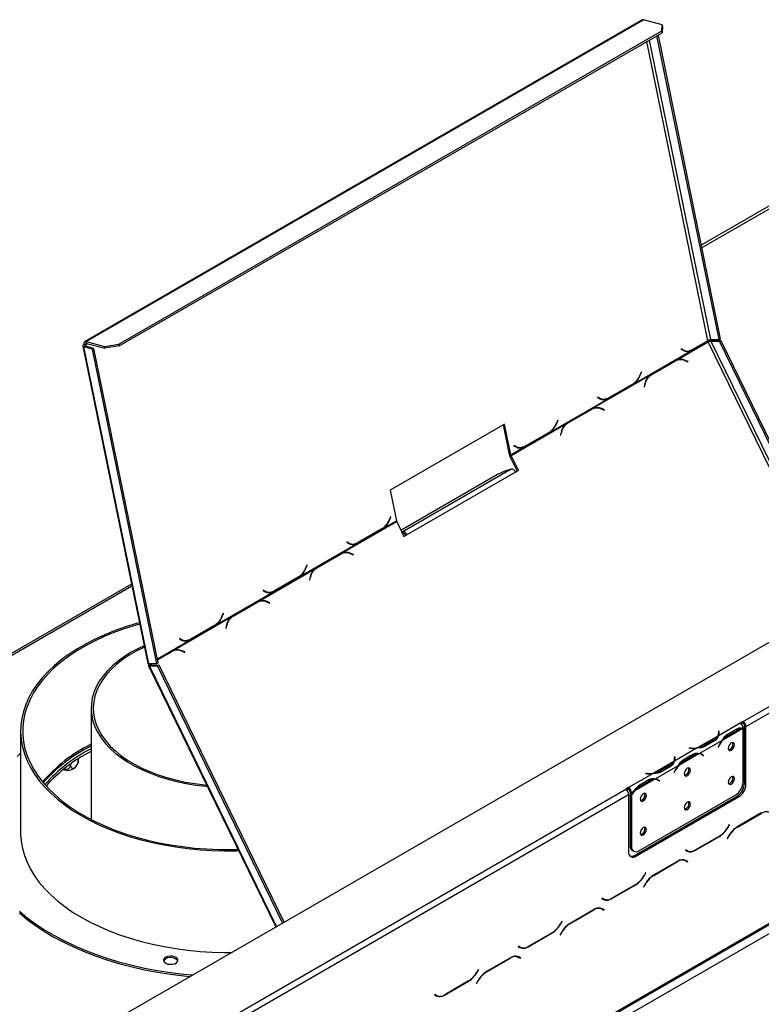
# Model space of a CAD drawing. Units: millimetres. Extents: x 20 to 3534, y 90 to 2881.
# Drawn here: x 2974 to 3213, y 798 to 1114 of the extents above; entities that cross this region are included whole.
import ezdxf

# ---------------------------------------------------------------- set-up
doc = ezdxf.new("R2010")
doc.units = ezdxf.units.MM
doc.header["$LTSCALE"] = 14

msp = doc.modelspace()

# ---------------------------------------------------------------- linework, layer by layer
at = {"color": 7, "linetype": 'Continuous', "lineweight": 25}
for p, q in [((3174.402, 1114.289), (2995.268, 1010.878)), ((2995.69, 1010.915), (3174.824, 1114.327)), ((3180.744, 1112.741), (3174.824, 1114.327)), ((3006.244, 1010.08), (3180.663, 1110.771)), ((3180.663, 1110.771), (3180.744, 1112.741)), ((3180.785, 1110.175), (3180.663, 1110.771)), ((3180.744, 1112.741), (3180.866, 1112.145)), ((3180.866, 1112.145), (3180.785, 1110.175)), ((3006.366, 1009.484), (3180.785, 1110.175)), ((3178.995, 1109.141), (3198.965, 1011.55)), ((3179.466, 1109.413), (3199.436, 1011.822)), ((2839.327, 697.328), (3500.708, 1079.135)), ((3245.995, 1072.256), (3193.295, 1041.833)), ((3206.787, 888.776), (3446.496, 1027.157)), ((3207.73, 887.143), (3447.439, 1025.524)), ((2995.479, 1009.845), (2995.024, 1009.967)), ((2995.69, 1010.915), (3001.61, 1009.33)), ((2995.812, 1010.319), (2995.69, 1010.915)), ((2995.812, 1010.319), (3001.732, 1008.733)), ((3001.61, 1009.33), (3006.244, 1010.08)), ((3006.244, 1010.08), (3006.366, 1009.484)), ((3185.399, 1004.968), (3195.601, 1010.857)), ((3190.552, 1008.2), (3195.524, 1011.07)), ((3195.501, 1011.179), (3190.568, 1008.332)), ((3195.524, 1011.07), (3195.367, 1011.102)), ((3196.381, 1011.554), (3198.965, 1011.55)), ((3197.063, 1011.218), (3196.592, 1010.946)), ((3199.175, 1010.942), (3196.592, 1010.946)), ((3199.646, 1011.214), (3197.063, 1011.218)), ((3199.436, 1011.822), (3198.965, 1011.55)), ((3199.175, 1010.942), (3199.646, 1011.214)), ((3199.175, 1010.942), (3239.393, 928.281)), ((3199.646, 1011.214), (3239.864, 928.553)), ((2994.628, 1009.455), (3015.497, 907.47)), ((2995.463, 1009.451), (2994.992, 1009.179)), ((3015.834, 907.326), (2994.992, 1009.179)), ((2997.724, 1008.447), (2994.992, 1009.179)), ((2998.195, 1008.719), (2995.463, 1009.451)), ((2997.724, 1008.447), (2998.195, 1008.719)), ((3018.417, 907.322), (2997.724, 1008.447)), ((3018.888, 907.594), (2998.195, 1008.719)), ((3001.732, 1008.733), (3001.61, 1009.33)), ((3006.366, 1009.484), (3001.732, 1008.733)), ((3171.88, 997.455), (3190.058, 1007.949)), ((3186.964, 1008.545), (3186.914, 1008.422)), ((3186.914, 1008.422), (3187.601, 1008.047)), ((3187.16, 1008.311), (3186.922, 1008.441)), ((3187.616, 1008.189), (3186.964, 1008.545)), ((3187.16, 1008.311), (3187.616, 1008.189)), ((3187.757, 1008.072), (3188.212, 1007.95)), ((3190.058, 1007.949), (3189.603, 1008.071)), ((3190.058, 1007.949), (3190.552, 1008.2)), ((3190.552, 1008.2), (3190.302, 1008.251)), ((3176.9, 1000.054), (3184.54, 1004.464)), ((3184.898, 1004.717), (3177.18, 1000.261)), ((3177.272, 1000.174), (3184.912, 1004.585)), ((3184.54, 1004.464), (3184.912, 1004.585)), ((3185.399, 1004.968), (3184.898, 1004.717)), ((3185.586, 1004.885), (3185.214, 1004.764)), ((3189.121, 1004.493), (3188.239, 1004.868)), ((3188.258, 1004.727), (3189.095, 1004.37)), ((3188.942, 1004.435), (3189.121, 1004.493)), ((3189.095, 1004.37), (3189.121, 1004.493)), ((2855.55, 615.882), (3521.645, 1000.41)), ((2855.826, 616.493), (3521.921, 1001.021)), ((3174.103, 1001.121), (3173.719, 1000.167)), ((3173.782, 1000.07), (3174.186, 1001.075)), ((3174.094, 1001.099), (3174.186, 1001.075)), ((3174.186, 1001.075), (3174.103, 1001.121)), ((3176.597, 999.858), (3176.9, 1000.054)), ((3177.18, 1000.261), (3176.707, 999.95)), ((3176.9, 1000.054), (3177.272, 1000.174)), ((3158.529, 989.456), (3176.707, 999.95)), ((3163.682, 992.688), (3171.4, 997.143)), ((3171.338, 997.23), (3163.698, 992.82)), ((3171.4, 997.143), (3171.243, 997.176)), ((3171.4, 997.143), (3171.88, 997.455)), ((3171.88, 997.455), (3171.664, 997.513)), ((3175.188, 997.334), (3174.978, 996.329)), ((3175.086, 996.283), (3175.285, 997.237)), ((2858.655, 614.859), (3519.093, 996.122)), ((3174.978, 996.329), (3175.086, 996.283)), ((3145.01, 981.943), (3163.188, 992.437)), ((3160.094, 993.033), (3160.044, 992.911)), ((3160.044, 992.911), (3160.731, 992.536)), ((3160.29, 992.799), (3160.052, 992.93)), ((3160.745, 992.678), (3160.094, 993.033)), ((3160.29, 992.799), (3160.745, 992.678)), ((3160.887, 992.56), (3161.342, 992.438)), ((3163.188, 992.437), (3162.733, 992.559)), ((3163.188, 992.437), (3163.682, 992.688)), ((3163.682, 992.688), (3163.432, 992.739)), ((3150.03, 984.542), (3157.67, 988.952)), ((3158.028, 989.205), (3150.31, 984.75)), ((3150.402, 984.663), (3158.042, 989.073)), ((3157.67, 988.952), (3158.042, 989.073)), ((3158.529, 989.456), (3158.028, 989.205)), ((3158.715, 989.373), (3158.344, 989.253)), ((3162.251, 988.981), (3161.369, 989.357)), ((3161.388, 989.215), (3162.225, 988.859)), ((3162.072, 988.924), (3162.251, 988.981)), ((3162.225, 988.859), (3162.251, 988.981)), ((3130.17, 984.353), (3093.4, 963.127)), ((3132.179, 974.536), (3130.17, 984.353)), ((3132.263, 974.293), (3149.837, 984.438)), ((3147.232, 985.609), (3146.849, 984.655)), ((3146.912, 984.558), (3147.316, 985.563)), ((3147.224, 985.588), (3147.316, 985.563)), ((3147.316, 985.563), (3147.232, 985.609)), ((3149.727, 984.346), (3150.03, 984.542)), ((3150.31, 984.75), (3149.837, 984.438)), ((3150.03, 984.542), (3150.402, 984.663)), ((3131.724, 974.658), (3129.785, 984.131)), ((3136.812, 977.176), (3144.53, 981.632)), ((3144.468, 981.719), (3136.828, 977.308)), ((3144.53, 981.632), (3144.373, 981.664)), ((3144.53, 981.632), (3145.01, 981.943)), ((3145.01, 981.943), (3144.793, 982.001)), ((3148.318, 981.822), (3148.108, 980.817)), ((3148.216, 980.771), (3148.415, 981.725)), ((3148.108, 980.817), (3148.216, 980.771)), ((3132.179, 974.536), (3136.318, 976.925)), ((3133.224, 977.522), (3133.174, 977.399)), ((3133.174, 977.399), (3133.861, 977.024)), ((3133.42, 977.288), (3133.182, 977.418)), ((3133.875, 977.166), (3133.224, 977.522)), ((3133.42, 977.288), (3133.875, 977.166)), ((3134.017, 977.048), (3134.472, 976.926)), ((3136.318, 976.925), (3135.863, 977.047)), ((3136.318, 976.925), (3136.812, 977.176)), ((3136.812, 977.176), (3136.562, 977.227)), ((3132.179, 974.536), (3131.724, 974.658)), ((3131.891, 974.172), (3132.263, 974.293)), ((3134.213, 969.4), (3131.891, 974.172)), ((3134.585, 969.521), (3132.263, 974.293)), ((3132.318, 969.928), (3097.434, 949.79)), ((3133.642, 968.977), (3098.758, 948.838)), ((3130.461, 969.325), (3127.932, 968.146)), ((3132.318, 969.928), (3130.461, 969.325)), ((3133.605, 969.049), (3134.213, 969.4)), ((3133.642, 968.977), (3134.585, 969.521)), ((3134.213, 969.4), (3134.585, 969.521)), ((3127.932, 968.146), (3096.878, 950.219)), ((3093.4, 963.127), (3095.409, 953.309)), ((3077.919, 942.921), (3095.493, 953.066)), ((3091.27, 950.919), (3095.409, 953.309)), ((3093.492, 954.585), (3093.109, 953.632)), ((3093.172, 953.535), (3093.576, 954.539)), ((3093.484, 954.564), (3093.576, 954.539)), ((3093.576, 954.539), (3093.492, 954.585)), ((3095.493, 953.066), (3097.815, 948.294)), ((3083.072, 946.153), (3090.79, 950.608)), ((3090.728, 950.695), (3083.088, 946.285)), ((3090.79, 950.608), (3090.633, 950.64)), ((3090.79, 950.608), (3091.27, 950.919)), ((3091.27, 950.919), (3091.053, 950.977)), ((3097.135, 949.693), (3097.434, 949.79)), ((3097.725, 949.194), (3097.434, 949.79)), ((3079.484, 946.498), (3079.434, 946.375)), ((3079.434, 946.375), (3080.121, 946)), ((3079.68, 946.264), (3079.442, 946.394)), ((3080.135, 946.142), (3079.484, 946.498)), ((3079.68, 946.264), (3080.135, 946.142)), ((3097.425, 949.096), (3097.725, 949.194)), ((3097.779, 948.367), (3098.386, 948.718)), ((3097.815, 948.294), (3098.758, 948.838)), ((3098.386, 948.718), (3098.758, 948.838)), ((3064.4, 935.408), (3082.578, 945.902)), ((3080.276, 946.025), (3080.732, 945.903)), ((3082.578, 945.902), (3082.123, 946.024)), ((3082.578, 945.902), (3083.072, 946.153)), ((3083.072, 946.153), (3082.822, 946.204)), ((3069.42, 938.007), (3077.06, 942.417)), ((3077.418, 942.67), (3069.7, 938.214)), ((3069.792, 938.127), (3077.432, 942.538)), ((3077.06, 942.417), (3077.432, 942.538)), ((3077.919, 942.921), (3077.418, 942.67)), ((3078.105, 942.838), (3077.734, 942.717)), ((3081.64, 942.446), (3080.759, 942.821)), ((3080.778, 942.68), (3081.615, 942.323)), ((3081.462, 942.388), (3081.64, 942.446)), ((3081.615, 942.323), (3081.64, 942.446)), ((3051.049, 927.409), (3069.227, 937.903)), ((3066.622, 939.074), (3066.239, 938.12)), ((3066.302, 938.023), (3066.706, 939.028)), ((3066.614, 939.052), (3066.706, 939.028)), ((3066.706, 939.028), (3066.622, 939.074)), ((3069.117, 937.811), (3069.42, 938.007)), ((3069.7, 938.214), (3069.227, 937.903)), ((3069.42, 938.007), (3069.792, 938.127)), ((3056.202, 930.641), (3063.92, 935.096)), ((3063.858, 935.183), (3056.218, 930.773)), ((3063.92, 935.096), (3063.763, 935.128)), ((3063.92, 935.096), (3064.4, 935.408)), ((3064.4, 935.408), (3064.183, 935.466)), ((3067.708, 935.287), (3067.498, 934.282)), ((3067.498, 934.282), (3067.606, 934.236)), ((3067.606, 934.236), (3067.805, 935.19)), ((3010.281, 932.962), (2854.784, 843.195)), ((3037.53, 919.896), (3055.708, 930.39)), ((3052.614, 930.986), (3052.564, 930.864)), ((3052.564, 930.864), (3053.251, 930.489)), ((3052.81, 930.752), (3052.572, 930.883)), ((3053.265, 930.63), (3052.614, 930.986)), ((3052.81, 930.752), (3053.265, 930.63)), ((3053.406, 930.513), (3053.862, 930.391)), ((3055.708, 930.39), (3055.253, 930.512)), ((3055.708, 930.39), (3056.202, 930.641)), ((3056.202, 930.641), (3055.952, 930.692)), ((3051.049, 927.409), (3050.548, 927.158)), ((3051.235, 927.326), (3050.864, 927.206)), ((3054.77, 926.934), (3053.889, 927.31)), ((3042.55, 922.495), (3050.19, 926.905)), ((3050.548, 927.158), (3042.83, 922.703)), ((3042.921, 922.616), (3050.561, 927.026)), ((3050.19, 926.905), (3050.561, 927.026)), ((3053.908, 927.168), (3054.745, 926.812)), ((3054.592, 926.877), (3054.77, 926.934)), ((3054.745, 926.812), (3054.77, 926.934)), ((3023.685, 911.612), (3042.357, 922.391)), ((3039.752, 923.562), (3039.369, 922.608)), ((3039.432, 922.511), (3039.836, 923.516)), ((3039.744, 923.541), (3039.836, 923.516)), ((3039.836, 923.516), (3039.752, 923.562)), ((3042.247, 922.299), (3042.55, 922.495)), ((3042.83, 922.703), (3042.357, 922.391)), ((3042.55, 922.495), (3042.921, 922.616)), ((3029.332, 915.129), (3037.05, 919.585)), ((3036.988, 919.672), (3029.348, 915.261)), ((3037.05, 919.585), (3036.893, 919.617)), ((3037.05, 919.585), (3037.53, 919.896)), ((3037.53, 919.896), (3037.313, 919.954)), ((3040.838, 919.775), (3040.628, 918.77)), ((3040.628, 918.77), (3040.736, 918.724)), ((3040.736, 918.724), (3040.935, 919.678)), ((3025.743, 915.475), (3025.694, 915.352)), ((3025.694, 915.352), (3026.381, 914.977)), ((3025.94, 915.241), (3025.702, 915.371)), ((3026.395, 915.119), (3025.743, 915.475)), ((3025.94, 915.241), (3026.395, 915.119)), ((3026.536, 915.001), (3026.992, 914.879)), ((3028.838, 914.878), (3028.383, 915)), ((3028.838, 914.878), (3029.332, 915.129)), ((3029.332, 915.129), (3029.082, 915.18)), ((3023.685, 911.612), (3023.184, 911.362)), ((3023.872, 911.53), (3023.5, 911.409)), ((3027.407, 911.138), (3026.526, 911.513)), ((3023.184, 911.362), (3018.652, 908.745)), ((3018.661, 908.704), (3022.827, 911.109)), ((3018.678, 908.62), (3023.198, 911.23)), ((3022.827, 911.109), (3023.198, 911.23)), ((3026.545, 911.371), (3027.381, 911.015)), ((3027.229, 911.08), (3027.407, 911.138)), ((3027.381, 911.015), (3027.407, 911.138)), ((3015.768, 906.719), (3056.615, 822.766)), ((3018.417, 907.322), (3015.834, 907.326)), ((3016.082, 906.638), (3016.554, 906.91)), ((3016.082, 906.638), (3018.666, 906.634)), ((3016.134, 907.245), (3016.38, 907.325)), ((3016.134, 907.245), (3016.273, 907.325)), ((3016.554, 906.91), (3019.137, 906.906)), ((3018.888, 907.594), (3018.417, 907.322)), ((3018.666, 906.634), (3019.137, 906.906)), ((3058.845, 824.053), (3018.666, 906.634)), ((3059.316, 824.325), (3019.137, 906.906)), ((2997.324, 893.064), (2997.324, 857.317)), ((3205.846, 888.231), (3198.886, 884.212)), ((3206.697, 886.545), (3200.281, 882.84)), ((3201.687, 884.633), (3204.829, 886.447)), ((3206.787, 888.776), (3205.844, 888.232)), ((3205.846, 888.231), (3205.844, 888.232)), ((3206.787, 888.232), (3206.233, 887.912)), ((3206.787, 888.232), (3206.787, 888.776)), ((3206.789, 869.307), (3206.789, 886.543)), ((3207.258, 887.415), (3207.73, 887.143)), ((3207.258, 868.907), (3207.258, 887.415)), ((3207.73, 868.635), (3207.73, 887.143)), ((2974.657, 885.716), (2974.657, 853.054)), ((3198.684, 884.096), (3192.267, 880.391)), ((3197.431, 882.928), (3194.289, 881.115)), ((3199.018, 885.641), (3198.885, 885.634)), ((3198.885, 885.634), (3198.934, 885.313)), ((3199.018, 885.097), (3198.953, 885.093)), ((3198.954, 884.507), (3198.954, 885.051)), ((3199.067, 885.319), (3199.018, 885.641)), ((3199.018, 885.097), (3199.018, 885.641)), ((3199.066, 884.779), (3199.018, 885.097)), ((3201.447, 884.502), (3201.918, 884.23)), ((3201.918, 884.23), (3205.06, 886.044)), ((3192.065, 880.275), (3184.743, 876.048)), ((3189.602, 880.275), (3189.59, 880.198)), ((3189.59, 880.198), (3190.147, 880.17)), ((3190.159, 880.247), (3189.602, 880.275)), ((3189.602, 880.198), (3189.602, 880.275)), ((3200.079, 882.724), (3192.757, 878.497)), ((3194.289, 880.57), (3194.289, 881.115)), ((3197.664, 882.527), (3194.522, 880.713)), ((3199.029, 881.115), (3198.775, 880.619)), ((3198.775, 880.619), (3198.847, 880.591)), ((3198.78, 880.629), (3198.847, 880.591)), ((3198.847, 880.591), (3199.101, 881.087)), ((2993.187, 876.802), (2993.187, 876.23)), ((3184.876, 877.477), (3184.743, 877.47)), ((3184.743, 877.47), (3184.792, 877.149)), ((3184.876, 876.932), (3184.811, 876.929)), ((3184.812, 876.343), (3184.812, 876.887)), ((3184.925, 877.155), (3184.876, 877.477)), ((3184.876, 876.932), (3184.876, 877.477)), ((3184.924, 876.615), (3184.876, 876.932)), ((3192.555, 878.381), (3186.138, 874.676)), ((3187.545, 876.469), (3190.687, 878.283)), ((3187.776, 876.066), (3190.918, 877.88)), ((3193.518, 878.137), (3193.046, 878.409)), ((3193.59, 878.17), (3193.338, 878.371)), ((3193.554, 878.115), (3193.59, 878.17)), ((3193.59, 878.17), (3194.061, 877.898)), ((3193.735, 877.989), (3193.989, 877.786)), ((3194.061, 877.898), (3193.807, 878.101)), ((3193.989, 877.786), (3194.061, 877.898)), ((2990.711, 875.144), (2990.711, 874.8)), ((2992.934, 875.063), (2993.098, 875.542)), ((3184.541, 875.932), (3178.125, 872.227)), ((3185.937, 874.56), (3178.615, 870.333)), ((3183.289, 874.764), (3180.147, 872.95)), ((3183.522, 874.363), (3180.38, 872.549)), ((3187.304, 876.338), (3187.776, 876.066)), ((3177.923, 872.111), (3170.019, 867.548)), ((3175.46, 872.111), (3175.448, 872.034)), ((3175.448, 872.034), (3176.005, 872.006)), ((3176.017, 872.083), (3175.46, 872.111)), ((3175.46, 872.034), (3175.46, 872.111)), ((3180.147, 872.406), (3180.147, 872.95)), ((3184.887, 872.951), (3184.633, 872.455)), ((3184.633, 872.455), (3184.705, 872.427)), ((3184.638, 872.465), (3184.705, 872.427)), ((3184.705, 872.427), (3184.959, 872.923)), ((3170.017, 867.549), (3169.075, 867.005)), ((3170.017, 867.549), (3170.019, 867.548)), ((3170.017, 867.005), (3170.017, 867.549)), ((3170.019, 867.548), (3170.019, 867.004)), ((3178.413, 870.217), (3171.996, 866.512)), ((3173.162, 868.174), (3173.634, 867.902)), ((3173.403, 868.305), (3176.545, 870.119)), ((3173.634, 867.902), (3176.776, 869.716)), ((3179.376, 869.973), (3178.904, 870.245)), ((3179.447, 870.006), (3179.196, 870.207)), ((3179.412, 869.951), (3179.447, 870.006)), ((3179.447, 870.006), (3179.919, 869.734)), ((3179.593, 869.825), (3179.847, 869.622)), ((3179.919, 869.734), (3179.665, 869.937)), ((3179.847, 869.622), (3179.919, 869.734)), ((3207.258, 868.907), (3207.73, 868.635)), ((2929.365, 728.624), (3169.075, 867.005)), ((2930.308, 726.991), (3170.017, 865.372)), ((3170.017, 867.005), (3169.463, 866.685)), ((3170.017, 867.005), (3170.019, 867.004)), ((3170.017, 865.372), (3170.017, 846.864)), ((3170.962, 865.915), (3170.491, 866.187)), ((3170.491, 866.187), (3170.491, 865.459)), ((3170.491, 865.459), (3170.962, 865.187)), ((3170.491, 865.303), (3170.557, 865.421)), ((3170.491, 865.303), (3170.962, 865.031)), ((3170.491, 865.303), (3170.491, 848.896)), ((3171.794, 866.396), (3170.962, 865.915)), ((3170.962, 865.915), (3170.962, 865.187)), ((3170.962, 865.031), (3170.962, 848.624)), ((3171.903, 845.775), (3204.901, 864.824)), ((3172.374, 845.503), (3205.373, 864.552)), ((3173.319, 847.263), (3204.432, 865.224)), ((3205.373, 864.552), (3204.901, 864.824)), ((3212.65, 859.39), (3204.931, 854.934)), ((3204.97, 854.848), (3212.61, 859.259)), ((3202.36, 855.65), (3201.842, 854.753)), ((3201.881, 854.667), (3202.427, 855.611)), ((3202.427, 855.611), (3202.36, 855.65)), ((3202.36, 855.65), (3202.427, 855.611)), ((3191.496, 847.396), (3199.215, 851.852)), ((3199.175, 851.938), (3191.535, 847.528)), ((3202.265, 852.119), (3201.719, 851.175)), ((3201.786, 851.136), (3202.304, 852.033)), ((3170.491, 848.896), (3170.962, 848.624)), ((3201.719, 851.175), (3201.786, 851.136)), ((3171.181, 847.37), (3171.653, 847.098)), ((3171.903, 845.775), (3172.374, 845.503)), ((3188.351, 847.563), (3188.284, 847.447)), ((3188.284, 847.447), (3188.83, 847.132)), ((3188.869, 847.264), (3188.351, 847.563)), ((3188.397, 847.536), (3188.351, 847.563)), ((3188.397, 847.536), (3188.869, 847.264)), ((3185.779, 843.878), (3178.061, 839.423)), ((3178.1, 839.336), (3185.74, 843.747)), ((3187.757, 844.373), (3187.936, 844.283)), ((3187.936, 844.283), (3188.407, 844.011)), ((3188.407, 844.011), (3188.925, 843.712)), ((3188.52, 844.099), (3188.432, 844.15)), ((3188.991, 843.827), (3188.446, 844.142)), ((3188.453, 843.984), (3188.52, 844.099)), ((3188.52, 844.099), (3188.991, 843.827)), ((3188.925, 843.712), (3188.991, 843.827)), ((3175.49, 840.138), (3174.972, 839.241)), ((3175.011, 839.155), (3175.556, 840.1)), ((3175.556, 840.1), (3175.49, 840.138)), ((3175.49, 840.138), (3175.556, 840.1)), ((3164.626, 831.885), (3172.344, 836.34)), ((3172.305, 836.426), (3164.665, 832.016)), ((3175.395, 836.608), (3174.849, 835.663)), ((3174.849, 835.663), (3174.916, 835.625)), ((3174.916, 835.625), (3175.434, 836.521)), ((3161.481, 832.051), (3161.414, 831.936)), ((3161.414, 831.936), (3161.96, 831.621)), ((3161.999, 831.752), (3161.481, 832.051)), ((3161.527, 832.024), (3161.481, 832.051)), ((3161.527, 832.024), (3161.999, 831.752)), ((3158.909, 828.366), (3151.191, 823.911)), ((3151.23, 823.825), (3158.87, 828.235)), ((3160.887, 828.861), (3161.066, 828.771)), ((3161.066, 828.771), (3161.537, 828.499)), ((3161.537, 828.499), (3162.055, 828.2)), ((3161.65, 828.588), (3161.562, 828.639)), ((3162.121, 828.315), (3161.576, 828.63)), ((3161.583, 828.472), (3161.65, 828.588)), ((3161.65, 828.588), (3162.121, 828.315)), ((3162.055, 828.2), (3162.121, 828.315)), ((3148.62, 824.626), (3148.102, 823.73)), ((3148.141, 823.643), (3148.686, 824.588)), ((3148.686, 824.588), (3148.62, 824.626)), ((3148.62, 824.626), (3148.686, 824.588)), ((3137.756, 816.373), (3145.474, 820.828)), ((3145.435, 820.915), (3137.795, 816.504)), ((3148.525, 821.096), (3147.979, 820.151)), ((3147.979, 820.151), (3148.046, 820.113)), ((3148.046, 820.113), (3148.564, 821.01)), ((3134.611, 816.539), (3134.544, 816.424)), ((3135.129, 816.24), (3134.611, 816.539)), ((3134.657, 816.512), (3134.611, 816.539)), ((3134.657, 816.512), (3135.129, 816.24)), ((3134.017, 813.35), (3134.196, 813.259)), ((3134.544, 816.424), (3135.09, 816.109)), ((3023.352, 810.833), (3023.591, 810.789)), ((3132.039, 812.855), (3124.321, 808.399)), ((3124.36, 808.313), (3132, 812.723)), ((3134.196, 813.259), (3134.667, 812.987)), ((3134.667, 812.987), (3135.185, 812.688)), ((3134.78, 813.076), (3134.692, 813.127)), ((3135.251, 812.804), (3134.706, 813.119)), ((3134.713, 812.96), (3134.78, 813.076)), ((3134.78, 813.076), (3135.251, 812.804)), ((3135.185, 812.688), (3135.251, 812.804)), ((3121.75, 809.115), (3121.232, 808.218)), ((3121.271, 808.132), (3121.816, 809.076)), ((3121.816, 809.076), (3121.75, 809.115)), ((3121.75, 809.115), (3121.816, 809.076)), ((3110.886, 800.861), (3118.604, 805.317)), ((3118.565, 805.403), (3110.925, 800.992)), ((3121.655, 805.584), (3121.109, 804.64)), ((3121.109, 804.64), (3121.176, 804.601)), ((3121.176, 804.601), (3121.694, 805.498)), ((3107.741, 801.027), (3107.674, 800.912)), ((3107.674, 800.912), (3108.22, 800.597)), ((3108.259, 800.728), (3107.741, 801.027)), ((3107.787, 801.001), (3107.741, 801.027)), ((3107.787, 801.001), (3108.259, 800.728))]:
    msp.add_line(p, q, dxfattribs=at)
at = {"color": 8, "linetype": 'Continuous', "lineweight": 25}
for p, q in [((3196.381, 1011.554), (3176.685, 1107.808)), ((3195.501, 1011.179), (3175.829, 1107.313)), ((3193.46, 1041.026), (3247.328, 1072.124)), ((2995.479, 1009.845), (2996.146, 1010.23)), ((2995.479, 1009.845), (2995.565, 1009.423)), ((3236.57, 926.652), (3195.601, 1010.857)), ((3237.378, 927.118), (3196.592, 1010.946)), ((3188.053, 1004.808), (3188.239, 1004.868)), ((3173.689, 1000.095), (3173.782, 1000.07)), ((3175.159, 997.196), (3175.285, 997.237)), ((3161.183, 989.296), (3161.369, 989.357)), ((3146.819, 984.583), (3146.912, 984.558)), ((3148.289, 981.685), (3148.415, 981.725)), ((3093.079, 953.56), (3093.172, 953.535)), ((3080.573, 942.761), (3080.759, 942.821)), ((3066.209, 938.048), (3066.302, 938.023)), ((3067.679, 935.149), (3067.805, 935.19)), ((2855.37, 842.857), (3010.405, 932.357)), ((3053.703, 927.249), (3053.889, 927.31)), ((3039.339, 922.536), (3039.432, 922.511)), ((3040.809, 919.638), (3040.935, 919.678)), ((3018.606, 908.971), (3028.838, 914.878)), ((3026.34, 911.453), (3026.526, 911.513)), ((3056.83, 822.89), (3016.082, 906.638)), ((3016.526, 907.325), (3016.728, 906.91)), ((3204.596, 886.312), (3205.06, 886.044)), ((3197.431, 882.392), (3197.431, 882.928)), ((3199.067, 884.783), (3199.067, 885.319)), ((3190.159, 880.169), (3190.159, 880.247)), ((3199.034, 881.126), (3199.101, 881.087)), ((3184.925, 876.619), (3184.925, 877.155)), ((3190.454, 878.148), (3190.918, 877.88)), ((3193.342, 878.369), (3193.807, 878.101)), ((3183.289, 874.228), (3183.289, 874.764)), ((3176.017, 872.005), (3176.017, 872.083)), ((3184.892, 872.962), (3184.959, 872.923)), ((3176.311, 869.984), (3176.776, 869.716)), ((3179.199, 870.205), (3179.665, 869.937)), ((3212.516, 859.313), (3212.61, 859.259)), ((3201.814, 854.705), (3201.881, 854.667)), ((3204.877, 854.902), (3204.97, 854.848)), ((3199.12, 851.906), (3199.215, 851.852)), ((3202.237, 852.072), (3202.304, 852.033)), ((3191.4, 847.452), (3191.496, 847.396)), ((3185.646, 843.801), (3185.74, 843.747)), ((3174.944, 839.194), (3175.011, 839.155)), ((3178.007, 839.391), (3178.1, 839.336)), ((3172.25, 836.395), (3172.344, 836.34)), ((3175.367, 836.56), (3175.434, 836.521)), ((3164.53, 831.94), (3164.626, 831.885)), ((3158.776, 828.289), (3158.87, 828.235)), ((3148.074, 823.682), (3148.141, 823.643)), ((3151.136, 823.879), (3151.23, 823.825)), ((3145.38, 820.883), (3145.474, 820.828)), ((3148.497, 821.048), (3148.564, 821.01)), ((3137.66, 816.429), (3137.756, 816.373)), ((3131.906, 812.778), (3132, 812.723)), ((3121.204, 808.17), (3121.271, 808.132)), ((3124.266, 808.367), (3124.36, 808.313)), ((3118.51, 805.371), (3118.604, 805.317)), ((3121.627, 805.536), (3121.694, 805.498)), ((3110.789, 800.917), (3110.886, 800.861))]:
    msp.add_line(p, q, dxfattribs=at)
at = {"color": 7, "linetype": 'Continuous', "lineweight": 25, "flags": 128}
for points in [[(2995.024, 1009.967), (2994.857, 1009.856), (2994.732, 1009.74), (2994.653, 1009.623), (2994.624, 1009.51), (2994.645, 1009.406), (2994.715, 1009.313), (2994.832, 1009.237), (2994.992, 1009.179)], [(2995.69, 1010.915), (2995.518, 1010.94), (2995.361, 1010.918), (2995.226, 1010.85), (2995.118, 1010.738), (2995.042, 1010.588), (2995, 1010.405), (2994.994, 1010.195), (2995.024, 1009.967)], [(2995.479, 1009.845), (2995.396, 1009.789), (2995.333, 1009.731), (2995.294, 1009.673), (2995.279, 1009.617), (2995.29, 1009.564), (2995.325, 1009.518), (2995.383, 1009.48), (2995.463, 1009.451)], [(2995.812, 1010.319), (2995.726, 1010.331), (2995.648, 1010.32), (2995.58, 1010.286), (2995.526, 1010.231), (2995.488, 1010.155), (2995.467, 1010.064), (2995.464, 1009.959), (2995.479, 1009.845)], [(3187.757, 1008.072), (3187.499, 1008.155), (3187.16, 1008.311)], [(3184.54, 1004.464), (3184.921, 1004.655), (3185.214, 1004.764)], [(3160.887, 992.56), (3160.629, 992.643), (3160.29, 992.799)], [(3157.67, 988.952), (3158.051, 989.143), (3158.344, 989.253)], [(3134.017, 977.048), (3133.759, 977.132), (3133.42, 977.288)], [(3080.276, 946.025), (3080.018, 946.108), (3079.68, 946.264)], [(3077.06, 942.417), (3077.441, 942.608), (3077.734, 942.717)], [(3053.406, 930.513), (3053.148, 930.596), (3052.81, 930.752)], [(3050.19, 926.905), (3050.571, 927.096), (3050.864, 927.206)], [(3012.829, 920.509), (3011.88, 920.244), (3008.389, 919.177), (3005.013, 917.992), (3001.764, 916.693), (2998.655, 915.286), (2995.696, 913.775), (2992.896, 912.165), (2990.267, 910.462), (2987.817, 908.673), (2985.555, 906.803), (2983.489, 904.858), (2981.626, 902.847), (2979.973, 900.775), (2978.536, 898.651), (2977.319, 896.481), (2976.326, 894.273), (2975.562, 892.035), (2975.029, 889.775), (2974.729, 887.501), (2974.663, 885.22), (2974.831, 882.941), (2975.232, 880.672), (2975.866, 878.421), (2976.729, 876.195), (2977.82, 874.002), (2979.133, 871.851), (2980.665, 869.749), (2982.41, 867.702), (2984.362, 865.719), (2986.514, 863.806), (2988.859, 861.97), (2991.388, 860.218), (2994.092, 858.555), (2996.962, 856.987), (2999.988, 855.521), (3003.159, 854.16), (3006.465, 852.91), (3009.892, 851.776), (3013.43, 850.76), (3017.066, 849.868), (3020.788, 849.101), (3024.581, 848.463), (3028.433, 847.956), (3032.331, 847.581), (3036.26, 847.341), (3040.207, 847.235), (3044.157, 847.264), (3044.688, 847.279)], [(3012.912, 920.105), (3011.774, 919.784), (3008.298, 918.703), (3004.94, 917.504), (3001.712, 916.191), (2998.625, 914.769), (2995.692, 913.243), (2992.922, 911.618), (2990.325, 909.901), (2987.911, 908.097), (2985.688, 906.213), (2983.664, 904.255), (2981.847, 902.231), (2980.243, 900.148), (2978.857, 898.014), (2977.694, 895.835), (2976.76, 893.62), (2976.057, 891.377), (2975.587, 889.114), (2975.353, 886.838), (2975.354, 884.558), (2975.592, 882.283), (2976.066, 880.02), (2976.773, 877.777), (2977.711, 875.562), (2978.876, 873.384), (2980.265, 871.251), (2981.873, 869.168), (2983.694, 867.146), (2985.721, 865.189), (2987.947, 863.306), (2990.364, 861.504), (2992.963, 859.788), (2995.736, 858.164), (2998.671, 856.64), (3001.76, 855.219), (3004.99, 853.908), (3008.35, 852.71), (3011.828, 851.631), (3015.412, 850.674), (3019.089, 849.842), (3022.845, 849.138), (3026.667, 848.566), (3030.542, 848.126), (3034.455, 847.821), (3038.393, 847.652), (3042.342, 847.619), (3044.503, 847.659)], [(3026.536, 915.001), (3026.278, 915.085), (3025.94, 915.241)], [(3014.34, 913.127), (3012.565, 912.289), (3010.211, 911.025), (3008.023, 909.666), (3006.013, 908.219), (3004.191, 906.69), (3002.567, 905.089), (3001.15, 903.424), (2999.947, 901.703), (2998.965, 899.937), (2998.209, 898.134), (2997.683, 896.303), (2997.39, 894.456), (2997.331, 892.6), (2997.507, 890.748), (2997.917, 888.908), (2998.559, 887.09), (2999.428, 885.303), (3000.521, 883.559), (3001.832, 881.865), (3003.354, 880.23), (3005.078, 878.665), (3006.995, 877.176), (3009.096, 875.771), (3011.368, 874.459), (3013.801, 873.247), (3016.38, 872.14), (3019.092, 871.144), (3021.923, 870.266), (3024.858, 869.509), (3027.88, 868.878), (3030.974, 868.376), (3034.124, 868.006), (3034.626, 867.96)], [(3014.431, 912.68), (3014.261, 912.602), (3011.836, 911.395), (3009.571, 910.088), (3007.48, 908.687), (3005.574, 907.202), (3003.863, 905.639), (3002.357, 904.007), (3001.063, 902.316), (2999.99, 900.575), (2999.142, 898.792), (2998.524, 896.978), (2998.14, 895.142), (2997.993, 893.296), (2998.081, 891.447), (2998.406, 889.608), (2998.966, 887.788), (2999.756, 885.996), (3000.774, 884.244), (3002.013, 882.539), (3003.467, 880.892), (3005.128, 879.311), (3006.986, 877.805), (3009.032, 876.383), (3011.254, 875.052), (3013.641, 873.819), (3016.178, 872.691), (3018.853, 871.675), (3021.651, 870.775), (3024.556, 869.997), (3027.553, 869.345), (3030.625, 868.823), (3033.755, 868.433), (3034.428, 868.367)], [(3022.827, 911.109), (3023.207, 911.299), (3023.5, 911.409)], [(3198.954, 884.507), (3198.953, 884.46), (3198.947, 884.349)], [(3204.031, 881.324), (3203.954, 881.727), (3203.734, 881.98), (3203.405, 882.044), (3203.018, 881.909), (3202.63, 881.596), (3202.301, 881.152), (3202.081, 880.646), (3202.004, 880.153), (3202.081, 879.75), (3202.301, 879.497), (3202.63, 879.433), (3203.018, 879.568), (3203.405, 879.881), (3203.734, 880.325), (3203.954, 880.831), (3204.031, 881.324)], [(2974.657, 878.583), (2973.526, 877.569)], [(3192.906, 878.482), (3193.006, 878.432), (3193.046, 878.409)], [(3184.812, 876.343), (3184.811, 876.296), (3184.805, 876.185)], [(3189.889, 873.159), (3189.812, 873.563), (3189.592, 873.816), (3189.263, 873.88), (3188.876, 873.745), (3188.488, 873.432), (3188.159, 872.988), (3187.939, 872.482), (3187.862, 871.989), (3187.939, 871.586), (3188.159, 871.333), (3188.488, 871.269), (3188.876, 871.404), (3189.263, 871.717), (3189.592, 872.161), (3189.812, 872.667), (3189.889, 873.159)], [(3178.764, 870.318), (3178.864, 870.268), (3178.904, 870.245)], [(3204.031, 870.436), (3203.954, 870.84), (3203.734, 871.093), (3203.405, 871.156), (3203.018, 871.022), (3202.63, 870.709), (3202.301, 870.265), (3202.081, 869.759), (3202.004, 869.266), (3202.081, 868.863), (3202.301, 868.61), (3202.63, 868.546), (3203.018, 868.681), (3203.405, 868.994), (3203.734, 869.437), (3203.954, 869.944), (3204.031, 870.436)], [(3175.747, 864.995), (3175.67, 865.399), (3175.45, 865.652), (3175.121, 865.715), (3174.733, 865.581), (3174.346, 865.268), (3174.017, 864.824), (3173.797, 864.318), (3173.72, 863.825), (3173.797, 863.422), (3174.017, 863.169), (3174.346, 863.105), (3174.733, 863.24), (3175.121, 863.553), (3175.45, 863.996), (3175.67, 864.503), (3175.747, 864.995)], [(3189.889, 862.272), (3189.812, 862.676), (3189.592, 862.928), (3189.263, 862.992), (3188.876, 862.858), (3188.488, 862.545), (3188.159, 862.101), (3187.939, 861.595), (3187.862, 861.102), (3187.939, 860.699), (3188.159, 860.446), (3188.488, 860.382), (3188.876, 860.517), (3189.263, 860.83), (3189.592, 861.273), (3189.812, 861.78), (3189.889, 862.272)], [(3175.747, 854.108), (3175.67, 854.512), (3175.45, 854.764), (3175.121, 854.828), (3174.733, 854.693), (3174.346, 854.38), (3174.017, 853.937), (3173.797, 853.43), (3173.72, 852.938), (3173.797, 852.535), (3174.017, 852.282), (3174.346, 852.218), (3174.733, 852.353), (3175.121, 852.666), (3175.45, 853.109), (3175.67, 853.616), (3175.747, 854.108)], [(2974.657, 853.054), (2974.663, 852.558), (2974.831, 850.279), (2975.232, 848.01), (2975.866, 845.759), (2976.729, 843.533), (2977.82, 841.341), (2979.133, 839.19), (2980.665, 837.087), (2982.41, 835.041), (2984.362, 833.058), (2986.514, 831.145), (2988.859, 829.309), (2991.388, 827.556), (2994.092, 825.893), (2996.962, 824.326), (2999.988, 822.859), (3003.159, 821.498), (3006.465, 820.249), (3009.892, 819.114), (3013.43, 818.099), (3017.066, 817.206), (3020.788, 816.44), (3024.581, 815.802), (3028.433, 815.294), (3032.331, 814.92), (3036.26, 814.679), (3040.207, 814.573), (3042.424, 814.573)], [(2974.348, 827.797), (2976.816, 825.739), (2979.474, 823.762), (2982.314, 821.871), (2985.327, 820.071), (2988.505, 818.368), (2991.837, 816.767), (2995.315, 815.273), (2998.928, 813.889), (3002.666, 812.621), (3006.517, 811.471), (3010.471, 810.444), (3014.515, 809.541), (3018.637, 808.767), (3022.827, 808.122), (3027.071, 807.61), (3029.901, 807.344)], [(2974.348, 827.252), (2976.816, 825.195), (2979.474, 823.217), (2982.314, 821.326), (2985.327, 819.526), (2988.505, 817.824), (2991.837, 816.223), (2995.315, 814.728), (2998.928, 813.345), (3002.666, 812.076), (3006.517, 810.927), (3010.471, 809.899), (3014.515, 808.997), (3018.637, 808.222), (3022.827, 807.578), (3027.071, 807.065), (3029.081, 806.871)], [(3023.493, 813.38), (3022.728, 813.419), (3021.982, 813.313), (3021.336, 813.073), (3020.861, 812.724), (3020.608, 812.306), (3020.603, 811.862), (3020.848, 811.442), (3021.316, 811.091), (3021.957, 810.846), (3022.7, 810.735), (3023.466, 810.769), (3024.172, 810.944), (3024.74, 811.243), (3025.109, 811.631), (3025.24, 812.068), (3025.118, 812.506), (3024.756, 812.897), (3024.194, 813.2), (3023.493, 813.38)], [(3022.008, 810.833), (3022.543, 810.882), (3023.352, 810.833)]]:
    msp.add_lwpolyline(points, dxfattribs=at)
at = {"color": 7, "linetype": 'Continuous', "lineweight": 25}
for centre, radius, start, end in [((3174.657, 1113.811), 0.542, 72.07165, 118.14028), ((3196.544, 1011.32), 1.051, 193.77688, 206.13066), ((3188.933, 1010.558), 2.842, 242.05673, 293.33865), ((3188.968, 1010.826), 2.963, 242.83953, 302.68068), ((3188.448, 1010.626), 2.787, 260.18445, 277.25036), ((3186.725, 1001.352), 3.707, 65.5645, 119.2856), ((3186.298, 1001.485), 3.595, 83.70166, 107.86934), ((3186.697, 1001.429), 3.77, 65.84874, 110.14299), ((3168.192, 1002.214), 5.894, 302.26154, 339.67175), ((3167.981, 1002.289), 6.211, 308.8839, 339.06513), ((3179.558, 996.488), 4.338, 121.80147, 170.05107), ((3179.613, 996.513), 4.501, 130.21788, 169.49475), ((3162.062, 995.046), 2.842, 242.05673, 293.33865), ((3162.098, 995.314), 2.963, 242.83953, 302.68068), ((3161.578, 995.114), 2.787, 260.18445, 277.25087), ((3159.855, 985.84), 3.707, 65.5645, 119.2856), ((3159.428, 985.973), 3.595, 83.70229, 107.86934), ((3159.827, 985.917), 3.77, 65.84874, 110.14299), ((3141.322, 986.703), 5.894, 302.26154, 339.67175), ((3141.111, 986.778), 6.211, 308.8839, 339.06513), ((3152.743, 981.002), 4.501, 130.21788, 169.49475), ((3152.688, 980.976), 4.338, 121.80147, 170.05107), ((3135.192, 979.534), 2.842, 242.05673, 293.33865), ((3135.228, 979.802), 2.963, 242.83953, 302.68068), ((3134.707, 979.602), 2.787, 260.18446, 277.2511), ((3133.744, 975.084), 2.065, 191.92366, 206.20828), ((3133.189, 974.749), 1.033, 191.92366, 206.20828), ((3132.342, 968.564), 1.364, 17.5898, 90.97228), ((3087.582, 955.679), 5.894, 302.26154, 339.67175), ((3087.371, 955.754), 6.211, 308.8839, 339.06513), ((3096.42, 953.522), 1.033, 191.92366, 206.20828), ((3097.458, 948.426), 1.364, 17.5898, 90.97228), ((3081.488, 948.779), 2.963, 242.83953, 302.68068), ((3097.736, 948.512), 0.682, 17.5898, 90.97228), ((3079.217, 939.382), 3.77, 65.84874, 110.14299), ((3081.452, 948.511), 2.842, 242.05673, 293.33865), ((3080.967, 948.579), 2.787, 260.18445, 277.25094), ((3079.245, 939.305), 3.707, 65.5645, 119.2856), ((3078.818, 939.438), 3.595, 83.70199, 107.86934), ((3060.712, 940.167), 5.894, 302.26154, 339.67175), ((3060.501, 940.242), 6.211, 308.8839, 339.06513), ((3072.133, 934.466), 4.501, 130.21788, 169.49475), ((3072.077, 934.441), 4.338, 121.80147, 170.05107), ((3054.582, 932.999), 2.842, 242.05673, 293.33865), ((3054.618, 933.267), 2.963, 242.83953, 302.68068), ((3052.375, 923.793), 3.707, 65.5645, 119.2856), ((3051.948, 923.926), 3.595, 83.70274, 107.86935), ((3052.347, 923.87), 3.77, 65.84874, 110.14299), ((3054.097, 933.067), 2.787, 260.18446, 277.2511), ((3033.842, 924.656), 5.894, 302.26154, 339.67175), ((3033.631, 924.731), 6.211, 308.8839, 339.06513), ((3045.263, 918.955), 4.501, 130.21788, 169.49475), ((3045.207, 918.929), 4.338, 121.80147, 170.05107), ((3027.712, 917.487), 2.842, 242.05673, 293.33865), ((3027.748, 917.755), 2.963, 242.83953, 302.68068), ((3027.227, 917.555), 2.787, 260.18445, 277.25035), ((3025.011, 907.996), 3.707, 65.5645, 119.2856), ((3024.584, 908.129), 3.595, 83.70199, 107.86934), ((3024.983, 908.073), 3.77, 65.84874, 110.14299), ((3206.83, 883.187), 3.36, 92.25228, 121.77423), ((3204.724, 886.489), 2.072, 5.73694, 57.1968), ((3205.683, 887.05), 2.049, 2.60548, 57.39452), ((3206.235, 887.368), 1.025, 2.60548, 57.39452), ((3195.842, 885.89), 3.361, 298.22012, 327.73908), ((3197.107, 885.055), 1.846, 328.69505, 8.03593), ((3197.229, 885.052), 1.857, 333.11688, 8.27009), ((3205.291, 878.596), 6.567, 120.90662, 139.72871), ((3018.852, 837.414), 49.019, 116.05186, 139.29179), ((3018.972, 836.683), 49.239, 116.08102, 138.80583), ((3018.801, 837.051), 48.027, 116.5636, 139.1466), ((3190.613, 889.257), 9.098, 267.06729, 279.18463), ((3190.614, 889.045), 8.81, 267.0376, 280.81312), ((3191.096, 886.854), 6.568, 280.26946, 299.08809), ((3207.13, 876.976), 9.097, 140.81381, 152.93323), ((3206.947, 877.083), 8.808, 139.18502, 152.96293), ((3201.734, 881.48), 1.816, 281.79992, 18.20545), ((3018.988, 835.952), 48.363, 116.61146, 138.38751), ((3182.965, 876.891), 1.846, 328.69505, 8.03593), ((3183.087, 876.888), 1.857, 333.11688, 8.27009), ((3192.687, 875.023), 3.36, 92.25228, 121.77423), ((3192.597, 876.535), 1.846, 51.95924, 91.29579), ((3192.656, 876.642), 1.858, 51.72533, 86.87425), ((2989.78, 876.921), 3.831, 248.13837, 305.62077), ((3181.7, 877.725), 3.361, 298.22012, 327.73908), ((3192.987, 868.812), 9.097, 140.81381, 152.93323), ((3192.805, 868.919), 8.808, 139.18502, 152.96293), ((3191.149, 870.432), 6.567, 120.90662, 139.72871), ((3187.592, 873.315), 1.816, 281.79956, 18.20582), ((3176.47, 881.092), 9.098, 267.06729, 279.18463), ((3176.472, 880.881), 8.81, 267.0376, 280.81312), ((3176.954, 878.69), 6.568, 280.26946, 299.08809), ((3178.514, 868.478), 1.858, 51.72533, 86.87425), ((3201.734, 870.592), 1.816, 281.79992, 18.20545), ((3168.915, 865.822), 2.049, 2.60548, 57.39452), ((3177.007, 862.268), 6.567, 120.90662, 139.72871), ((3178.545, 866.859), 3.36, 92.25228, 121.77423), ((3178.455, 868.371), 1.846, 51.95924, 91.29579), ((3201.671, 869.539), 5.123, 302.60548, 357.39452), ((3202.141, 869.14), 5.123, 302.60548, 357.39452), ((3202.612, 868.868), 5.123, 302.60548, 357.39452), ((3167.971, 865.279), 2.049, 2.60548, 57.39452), ((3169.467, 866.141), 1.025, 2.60548, 57.39452), ((3178.622, 860.785), 8.758, 139.16047, 151.00109), ((3178.792, 860.686), 9.031, 140.78801, 150.10767), ((3173.45, 865.151), 1.816, 281.80025, 18.20512), ((3187.592, 862.428), 1.816, 281.80014, 18.20523), ((3214.173, 857.078), 2.682, 65.68605, 125.61817), ((3173.45, 854.264), 1.816, 281.79973, 18.20565), ((3195.103, 858.466), 7.694, 301.95467, 331.14439), ((3195.142, 858.38), 7.694, 301.95467, 331.14439), ((3209.003, 848.406), 7.694, 121.95467, 151.14439), ((3209.043, 848.32), 7.694, 121.95467, 151.14439), ((3172.124, 848.716), 1.643, 173.70115, 234.98667), ((3172.399, 848.391), 1.456, 170.78596, 309.20329), ((3171.454, 846.631), 1.456, 170.78596, 309.20329), ((3170.885, 847.253), 1.795, 257.23996, 304.54255), ((3189.288, 849.035), 1.877, 240.31172, 262.63669), ((3189.934, 849.577), 2.682, 245.68605, 305.61817), ((3189.973, 849.708), 2.682, 245.68605, 305.61817), ((3187.303, 841.566), 2.682, 65.68605, 125.61817), ((3187.342, 841.698), 2.682, 65.68605, 125.61817), ((3168.233, 842.955), 7.694, 301.95467, 331.14439), ((3168.272, 842.868), 7.694, 301.95467, 331.14439), ((3182.133, 832.895), 7.694, 121.95467, 151.14439), ((3182.172, 832.808), 7.694, 121.95467, 151.14439), ((3162.418, 833.524), 1.877, 240.31172, 262.63671), ((3163.064, 834.065), 2.682, 245.68605, 305.61817), ((3163.103, 834.197), 2.682, 245.68605, 305.61817), ((3160.433, 826.054), 2.682, 65.68605, 125.61817), ((3160.472, 826.186), 2.682, 65.68605, 125.61817), ((3141.363, 827.443), 7.694, 301.95467, 331.14439), ((3141.402, 827.356), 7.694, 301.95467, 331.14439), ((3155.263, 817.383), 7.694, 121.95467, 151.14439), ((3155.302, 817.296), 7.694, 121.95467, 151.14439), ((3136.233, 818.685), 2.682, 245.68605, 305.61817), ((3133.602, 810.674), 2.682, 65.68605, 125.61817), ((3135.548, 818.012), 1.877, 240.31172, 262.6368), ((3136.194, 818.553), 2.682, 245.68605, 305.61817), ((3022.764, 810.353), 2.587, 73.63376, 145.89396), ((3023.463, 810.865), 1.971, 29.17326, 89.13141), ((3023.426, 810.742), 2.065, 31.63778, 77.85047), ((3133.563, 810.543), 2.682, 65.68605, 125.61817), ((3114.493, 811.931), 7.694, 301.95467, 331.14439), ((3114.532, 811.845), 7.694, 301.95467, 331.14439), ((3128.393, 801.871), 7.694, 121.95467, 151.14439), ((3128.432, 801.785), 7.694, 121.95467, 151.14439), ((3108.678, 802.5), 1.877, 240.31172, 262.63681), ((3109.324, 803.042), 2.682, 245.68605, 305.61817), ((3109.363, 803.173), 2.682, 245.68605, 305.61817)]:
    msp.add_arc(centre, radius, start, end, dxfattribs=at)
for points in [[(3195.501, 1011.179), (3195.566, 1011.232), (3195.695, 1011.337), (3195.945, 1011.455), (3196.193, 1011.534), (3196.319, 1011.547), (3196.381, 1011.554)], [(3196.592, 1010.946), (3196.524, 1010.951), (3196.387, 1010.962), (3196.119, 1010.935), (3195.84, 1010.893), (3195.681, 1010.869), (3195.601, 1010.857)], [(3016.134, 907.245), (3016.034, 907.152), (3015.834, 906.966), (3015.731, 906.766), (3015.796, 906.644), (3015.987, 906.64), (3016.082, 906.638)]]:
    msp.add_open_spline(points, degree=3, dxfattribs=at)
for points, knots in [([(3197.063, 1011.218), (3196.939, 1011.203), (3196.691, 1011.174), (3196.194, 1011.045), (3195.805, 1010.928), (3195.628, 1010.869), (3195.6, 1010.859)], [0, 0, 0, 0, 0.3140543, 0.6281086, 0.9421629, 1, 1, 1, 1]), ([(3015.834, 907.326), (3015.729, 907.34), (3015.546, 907.364), (3015.525, 907.442), (3015.516, 907.475)], [0, 0, 0, 0, 0.5731104, 1, 1, 1, 1]), ([(3016.478, 907.325), (3016.445, 907.28), (3016.369, 907.177), (3016.342, 907.051), (3016.392, 906.951), (3016.5, 906.924), (3016.554, 906.91)], [0, 0, 0, 0, 0.2022217, 0.4681478, 0.7340739, 1, 1, 1, 1]), ([(3204.829, 886.447), (3205.168, 886.589), (3205.845, 886.874), (3206.472, 886.755), (3206.785, 886.696)], [0, 0, 0, 0, 0.4998913, 1, 1, 1, 1]), ([(3198.886, 884.212), (3198.792, 883.894), (3198.605, 883.257), (3197.978, 882.77), (3197.664, 882.527)], [0, 0, 0, 0, 0.4997756, 1, 1, 1, 1]), ([(3200.079, 882.724), (3200.313, 883.123), (3200.78, 883.923), (3201.385, 884.396), (3201.687, 884.633)], [0, 0, 0, 0, 0.4997756, 1, 1, 1, 1]), ([(3194.522, 880.713), (3194.166, 880.571), (3193.454, 880.285), (3192.528, 880.278), (3192.065, 880.275)], [0, 0, 0, 0, 0.4999557, 1, 1, 1, 1]), ([(3190.687, 878.283), (3191.055, 878.432), (3191.79, 878.73), (3192.435, 878.575), (3192.757, 878.497)], [0, 0, 0, 0, 0.4999557, 1, 1, 1, 1]), ([(2988.706, 873.551), (2988.722, 873.543), (2988.82, 873.494), (2989.111, 873.45), (2989.55, 873.436), (2990.025, 873.597), (2990.405, 873.894), (2990.662, 874.306), (2990.695, 874.638), (2990.711, 874.8)], [0, 0, 0, 0, 0.01652368, 0.10184479, 0.27187021, 0.44153939, 0.61780911, 0.81305047, 1, 1, 1, 1]), ([(2990.711, 874.8), (2990.725, 874.625), (2990.754, 874.275), (2990.985, 873.91), (2991.331, 873.738), (2991.748, 873.795), (2992.153, 874.035), (2992.516, 874.4), (2992.827, 874.866), (2993.067, 875.416), (2993.176, 875.888), (2993.185, 876.15), (2993.187, 876.23)], [0, 0, 0, 0, 0.1157185, 0.2315943, 0.3492626, 0.4554707, 0.5500022, 0.639991, 0.7338656, 0.8369388, 0.9505161, 1, 1, 1, 1]), ([(2991.99, 873.804), (2992.026, 873.831), (2992.273, 874.018), (2992.604, 874.445), (2992.832, 874.871), (2992.934, 875.063)], [0, 0, 0, 0, 0.0852803, 0.5879978, 1, 1, 1, 1]), ([(2993.187, 876.23), (2993.184, 876.052), (2993.177, 875.756), (2993.127, 875.601), (2993.107, 875.539)], [0, 0, 0, 0, 0.599247, 1, 1, 1, 1]), ([(3184.743, 876.048), (3184.65, 875.73), (3184.463, 875.093), (3183.836, 874.606), (3183.522, 874.363)], [0, 0, 0, 0, 0.4997756, 1, 1, 1, 1]), ([(3185.937, 874.56), (3186.17, 874.959), (3186.638, 875.759), (3187.243, 876.232), (3187.545, 876.469)], [0, 0, 0, 0, 0.4997756, 1, 1, 1, 1]), ([(3176.545, 870.119), (3176.912, 870.268), (3177.647, 870.566), (3178.293, 870.411), (3178.615, 870.333)], [0, 0, 0, 0, 0.4999557, 1, 1, 1, 1]), ([(3180.38, 872.549), (3180.024, 872.406), (3179.311, 872.121), (3178.386, 872.114), (3177.923, 872.111)], [0, 0, 0, 0, 0.4999557, 1, 1, 1, 1]), ([(3171.794, 866.396), (3172.028, 866.795), (3172.496, 867.595), (3173.101, 868.068), (3173.403, 868.305)], [0, 0, 0, 0, 0.4997756, 1, 1, 1, 1])]:
    msp.add_open_spline(points, degree=3, knots=knots, dxfattribs=at)

doc.saveas('drawing.dxf')
